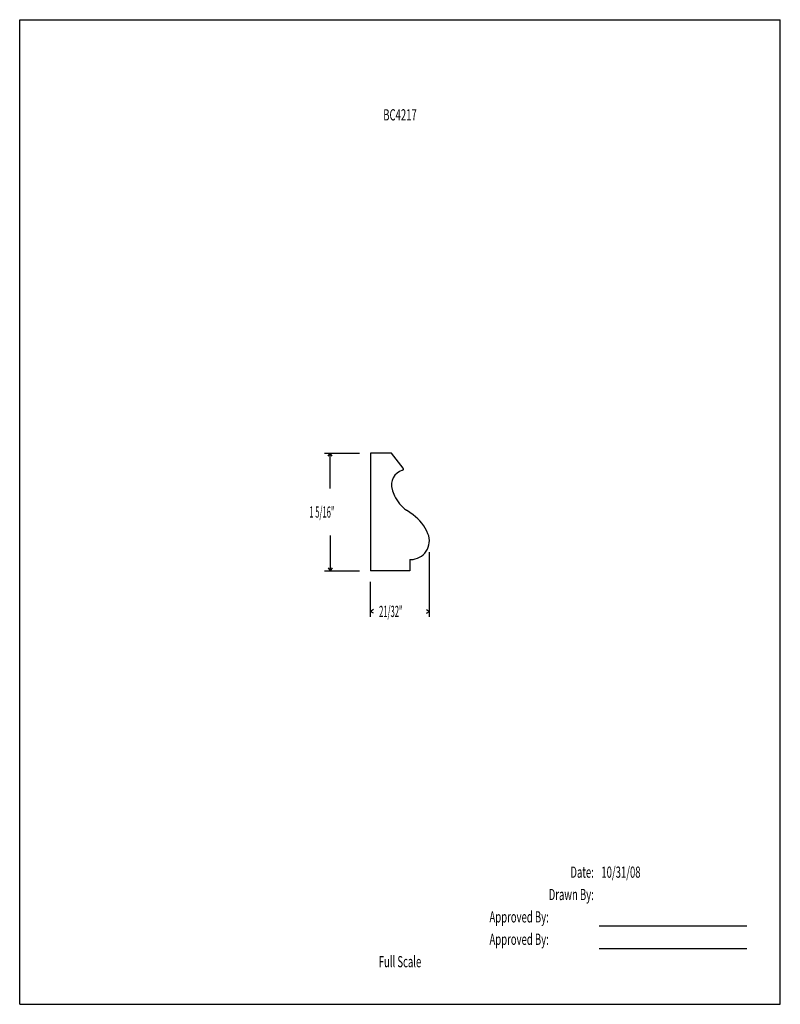
# Model space of a CAD drawing. Units: inches. Extents: x -4.3 to 4.2, y -5.5 to 5.5.
import ezdxf
from ezdxf.enums import TextEntityAlignment as Align

# ---------------------------------------------------------------- set-up
doc = ezdxf.new("R2010")
doc.units = ezdxf.units.IN
doc.header["$MEASUREMENT"] = 0
doc.linetypes.add('Continuous2', pattern=[0])
doc.layers.add('Unnamed Level 1', color=1, linetype='Continuous')
doc.styles.add('MCStick_A0.500000_S0.000000', font='Simplex', dxfattribs={"width": 0.5})
doc.styles.add('MCStick_A0.625000_S0.000000', font='Simplex', dxfattribs={"width": 0.625})

msp = doc.modelspace()

# ---------------------------------------------------------------- linework, layer by layer
at = {"layer": 'Unnamed Level 1', "color": 18, "linetype": 'Continuous2', "lineweight": -3, "true_color": 0x000000}
for p, q in [((-4.25, -5.5), (-4.25, 5.5)), ((-4.25, 5.5), (4.25, 5.5)), ((4.25, -5.5), (4.25, 5.5)), ((-0.095, 0.657), (-0.328, 0.656)), ((-0.328, 0.656), (-0.328, -0.657)), ((0.035, 0.491), (-0.095, 0.657)), ((0.147, -0.031), (0.073, 0.02)), ((0.109, -0.531), (0.109, -0.656)), ((0.109, -0.531), (0.12, -0.531)), ((0.109, -0.656), (-0.328, -0.657)), ((-4.25, -5.5), (4.25, -5.5))]:
    msp.add_line(p, q, dxfattribs=at)
at = {"layer": 'Unnamed Level 1', "color": 96, "linetype": 'Continuous2', "lineweight": -3, "true_color": 0x008000}
for p, q in [((-0.842, 0.656), (-0.453, 0.656)), ((-0.801, 0.625), (-0.78, 0.656)), ((-0.801, 0.625), (-0.78, 0.656)), ((-0.801, 0.625), (-0.78, 0.656)), ((-0.801, 0.625), (-0.78, 0.656)), ((-0.759, 0.625), (-0.78, 0.656)), ((-0.759, 0.625), (-0.78, 0.656)), ((-0.78, 0.264), (-0.78, 0.656)), ((-0.759, 0.625), (-0.78, 0.656)), ((-0.759, 0.625), (-0.78, 0.656)), ((-0.78, -0.264), (-0.78, -0.657)), ((0.328, -1.173), (0.328, -0.448)), ((-0.842, -0.657), (-0.453, -0.657)), ((-0.801, -0.625), (-0.78, -0.657)), ((-0.801, -0.625), (-0.78, -0.657)), ((-0.801, -0.625), (-0.78, -0.657)), ((-0.801, -0.625), (-0.78, -0.657)), ((-0.759, -0.625), (-0.78, -0.657)), ((-0.759, -0.625), (-0.78, -0.657)), ((-0.759, -0.625), (-0.78, -0.657)), ((-0.759, -0.625), (-0.78, -0.657)), ((-0.328, -1.173), (-0.328, -0.782)), ((-0.297, -1.09), (-0.328, -1.11)), ((-0.297, -1.09), (-0.328, -1.11)), ((-0.297, -1.09), (-0.328, -1.11)), ((-0.297, -1.09), (-0.328, -1.11)), ((0.297, -1.09), (0.328, -1.11)), ((0.297, -1.09), (0.328, -1.11)), ((0.297, -1.09), (0.328, -1.11)), ((0.297, -1.09), (0.328, -1.11)), ((-0.297, -1.131), (-0.328, -1.11)), ((-0.328, -1.11), (-0.328, -1.11)), ((-0.297, -1.131), (-0.328, -1.11)), ((-0.297, -1.131), (-0.328, -1.11)), ((-0.297, -1.131), (-0.328, -1.11)), ((0.297, -1.131), (0.328, -1.11)), ((0.297, -1.131), (0.328, -1.11)), ((0.297, -1.131), (0.328, -1.11)), ((0.297, -1.131), (0.328, -1.11)), ((0.328, -1.11), (0.328, -1.11))]:
    msp.add_line(p, q, dxfattribs=at)
at = {"layer": 'Unnamed Level 1', "color": 176, "linetype": 'Continuous2', "lineweight": -3, "true_color": 0x000080}
for p, q in [((2.226, -4.625), (3.875, -4.625)), ((2.226, -4.875), (3.875, -4.875))]:
    msp.add_line(p, q, dxfattribs=at)
at = {"layer": 'Unnamed Level 1', "color": 18, "linetype": 'Continuous2', "lineweight": -3, "true_color": 0x000000}
for centre, radius, start, end in [((0.078, 0.3), 0.174, 107.093, 195.8462), ((0.392, 0.39), 0.5, 195.8462, 204.6143), ((0.301, 0.348), 0.399, 204.6143, 235.2168), ((-0.113, -0.405), 0.454, 20.7361, 55.2168), ((0.12, -0.323), 0.208, 270, 22.5077)]:
    msp.add_arc(centre, radius, start, end, dxfattribs=at)
at = {"layer": 'Unnamed Level 1', "color": 5, "linetype": 'Continuous2', "lineweight": -3, "true_color": 0x0000ff}
msp.add_arc((0.023, 0.481), 0.0156, 287.093, 38.1273, dxfattribs=at)

# ---------------------------------------------------------------- texts
at = {"layer": 'Unnamed Level 1', "color": 176, "linetype": 'Continuous2', "lineweight": -3, "true_color": 0x000080, "style": 'MCStick_A0.625000_S0.000000', "width": 0.625}
msp.add_text('BC4217', height=0.125, dxfattribs=at).set_placement((0, 4.5), align=Align.TOP_CENTER)
at = {"layer": 'Unnamed Level 1', "color": 96, "linetype": 'Continuous2', "lineweight": -3, "true_color": 0x008000, "style": 'MCStick_A0.500000_S0.000000', "width": 0.5}
for s, p in [('1 5/16"', (-1.014, -0.063)), ('21/32"', (-0.234, -1.173))]:
    msp.add_text(s, height=0.125, dxfattribs=at).set_placement(p)
at = {"layer": 'Unnamed Level 1', "color": 176, "linetype": 'Continuous2', "lineweight": -3, "true_color": 0x000080, "style": 'MCStick_A0.625000_S0.000000', "width": 0.625}
for s, p in [(' 10/31/08', (2.226, -4.125)), ('Approved By:', (1, -4.625)), ('Approved By:', (1, -4.875))]:
    msp.add_text(s, height=0.125, dxfattribs=at).set_placement(p, align=Align.BOTTOM_LEFT)
for s, p in [('Date:', (2.166, -4.125)), ('Drawn By:', (2.166, -4.375))]:
    msp.add_text(s, height=0.125, dxfattribs=at).set_placement(p, align=Align.BOTTOM_RIGHT)
msp.add_text('Full Scale', height=0.125, dxfattribs=at).set_placement((0, -5.125), align=Align.BOTTOM_CENTER)

doc.saveas('drawing.dxf')
